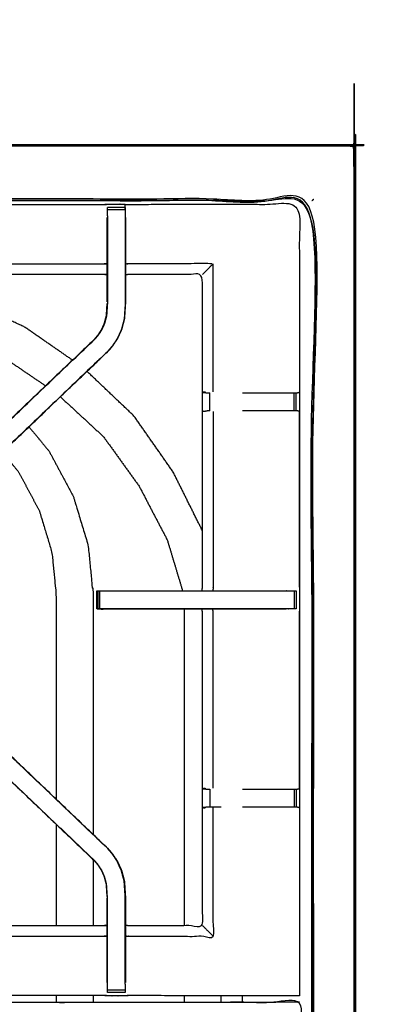
# Model space of a CAD drawing. Units: millimetres. Extents: x -13 to 1617, y 0 to 1881.
# Drawn here: x 581 to 710, y 1533 to 1881 of the extents above; entities that cross this region are included whole.
import ezdxf

# ---------------------------------------------------------------- set-up
doc = ezdxf.new("R2010")
doc.units = ezdxf.units.MM
doc.header["$MEASUREMENT"] = 0
doc.layers.add('PROIEZIONI 2D$Visible$Curves', color=7, linetype='Continuous', true_color=0x000000)
doc.layers.add('PROIEZIONI 2D$Visible$SceneSilhouetteCurves', color=7, linetype='Continuous', lineweight=50, true_color=0x000000)

msp = doc.modelspace()

# ---------------------------------------------------------------- linework, layer by layer
at = {"layer": 'PROIEZIONI 2D$Visible$Curves', "color": 18, "lineweight": -3, "true_color": 0x000000}
for points, knots in [([(699.05, 1238.06), (699.03, 1238.08), (699.01, 1238.1), (698.95, 1238.16), (698.89, 1238.21), (699.01, 1238.47), (699.12, 1238.72), (699.16, 1239.07), (699.2, 1239.41), (699.2, 1537.17), (699.2, 1834.93), (699.16, 1835.28), (699.12, 1835.62), (699.01, 1835.88), (698.89, 1836.13), (698.95, 1836.19), (699.01, 1836.25), (699.03, 1836.27), (699.05, 1836.29)], [0, 0, 0, 1, 1, 2, 2, 3, 3, 4, 4, 5, 5, 6, 6, 7, 7, 8, 8, 9, 9, 9]), ([(0.5, 1836.29), (0.52, 1836.27), (0.54, 1836.25), (0.6, 1836.19), (0.66, 1836.13), (0.54, 1835.88), (0.42, 1835.62), (0.39, 1835.28), (0.35, 1834.93), (0.35, 1537.17), (0.35, 1239.41), (0.39, 1239.07), (0.42, 1238.72), (0.54, 1238.47), (0.66, 1238.21), (0.91, 1238.1), (1.17, 1237.98), (1.51, 1237.95), (1.85, 1237.91), (164.95, 1237.98), (328.04, 1238.06), (349.26, 1238.06), (370.48, 1238.06), (534.09, 1237.98), (697.7, 1237.91), (698.04, 1237.95), (698.38, 1237.98), (698.64, 1238.1), (698.89, 1238.21)], [0, 0, 0, 1, 1, 2, 2, 3, 3, 4, 4, 5, 5, 6, 6, 7, 7, 8, 8, 9, 9, 10, 10, 11, 11, 12, 12, 13, 13, 14, 14, 14]), ([(698.89, 1836.13), (698.64, 1836.25), (698.38, 1836.36), (698.04, 1836.4), (697.7, 1836.43), (534.09, 1836.36), (370.48, 1836.29), (349.26, 1836.29), (328.04, 1836.29), (164.95, 1836.36), (1.85, 1836.43), (1.51, 1836.4), (1.17, 1836.36), (0.91, 1836.25), (0.66, 1836.13)], [0, 0, 0, 1, 1, 2, 2, 3, 3, 4, 4, 5, 5, 6, 6, 7, 7, 7]), ([(328.04, 1252.06), (171.34, 1252.13), (14.65, 1252.2), (14.65, 1534.96), (14.65, 1817.71), (171.34, 1817.79), (328.04, 1817.86), (349.26, 1817.86), (370.48, 1817.86), (527.69, 1817.79), (684.9, 1817.71), (684.9, 1534.96), (684.9, 1252.2), (527.69, 1252.13), (370.48, 1252.06), (349.26, 1252.06), (328.04, 1252.06)], [0, 0, 0, 1, 1, 2, 2, 3, 3, 4, 4, 5, 5, 6, 6, 7, 7, 8, 8, 8]), ([(370.48, 1817.36), (349.26, 1817.36), (328.04, 1817.36), (171.52, 1817.36), (15, 1817.36), (15, 1534.96), (15, 1252.56), (171.52, 1252.56), (328.04, 1252.56), (349.26, 1252.56), (370.48, 1252.56), (527.52, 1252.56), (684.55, 1252.56), (684.55, 1534.96), (684.55, 1817.36), (527.52, 1817.36), (370.48, 1817.36)], [-3, -3, -3, -2, -2, -1, -1, 0, 0, 1, 1, 2, 2, 3, 3, 4, 4, 5, 5, 5]), ([(328.04, 1252.93), (171.65, 1252.88), (15.27, 1252.82), (15.27, 1534.96), (15.27, 1817.09), (171.65, 1817.04), (328.04, 1816.98), (349.26, 1816.98), (370.48, 1816.98), (527.38, 1817.04), (684.28, 1817.09), (684.28, 1534.96), (684.28, 1252.82), (527.38, 1252.88), (370.48, 1252.93), (349.26, 1252.93), (328.04, 1252.93)], [0, 0, 0, 1, 1, 2, 2, 3, 3, 4, 4, 5, 5, 6, 6, 7, 7, 8, 8, 8]), ([(679.85, 1536.14), (649.7, 1536.19), (619.54, 1536.24), (618.91, 1536.22), (618.27, 1536.19), (615.13, 1536.19), (611.99, 1536.19), (611.35, 1536.22), (610.71, 1536.24), (565.06, 1536.24), (519.41, 1536.24), (518.78, 1536.22), (518.15, 1536.19), (516.59, 1536.1), (515.03, 1536.02), (513.47, 1536.1), (511.9, 1536.19), (511.27, 1536.22), (510.64, 1536.24), (464.99, 1536.24), (419.34, 1536.24), (418.7, 1536.22), (418.07, 1536.19), (414.93, 1536.19), (411.79, 1536.19), (411.15, 1536.22), (410.51, 1536.24), (380.43, 1536.19), (350.34, 1536.14), (350.33, 1569.37), (350.32, 1602.61), (350.33, 1606.01), (350.34, 1609.42), (350.34, 1640.53), (350.34, 1671.63), (350.33, 1672.28), (350.31, 1672.93), (350.31, 1676.07), (350.31, 1679.21), (350.33, 1679.88), (350.34, 1680.54), (350.34, 1711.6), (350.34, 1742.67), (350.33, 1746.08), (350.32, 1749.48), (350.33, 1782.72), (350.34, 1815.95), (380.43, 1815.9), (410.51, 1815.85), (411.15, 1815.87), (411.79, 1815.9), (414.93, 1815.9), (418.07, 1815.9), (418.7, 1815.87), (419.34, 1815.85), (464.99, 1815.85), (510.64, 1815.85), (511.27, 1815.87), (511.9, 1815.9), (513.47, 1815.99), (515.03, 1816.07), (516.59, 1815.99), (518.15, 1815.9), (518.78, 1815.87), (519.41, 1815.85), (565.06, 1815.85), (610.71, 1815.85), (611.35, 1815.87), (611.99, 1815.9), (615.13, 1815.9), (618.27, 1815.9)], [-22, -22, -22, -21, -21, -20, -20, -19, -19, -18, -18, -17, -17, -16, -16, -15, -15, -14, -14, -13, -13, -12, -12, -11, -11, -10, -10, -9, -9, -8, -8, -7, -7, -6, -6, -5, -5, -4, -4, -3, -3, -2, -2, -1, -1, 0, 0, 1, 1, 2, 2, 3, 3, 4, 4, 5, 5, 6, 6, 7, 7, 8, 8, 9, 9, 10, 10, 11, 11, 12, 12, 13, 13, 13]), ([(618.27, 1815.85), (649.06, 1815.9), (679.85, 1815.95), (679.87, 1782.72), (679.88, 1749.48), (679.87, 1746.08), (679.86, 1742.67), (679.86, 1711.6), (679.85, 1680.54), (679.87, 1679.89), (679.89, 1679.24), (679.89, 1676.1), (679.89, 1672.96), (679.87, 1672.3), (679.85, 1671.63), (679.86, 1640.53), (679.86, 1609.42), (679.87, 1606.01), (679.88, 1602.61), (679.87, 1569.37), (679.85, 1536.14)], [14.057239, 14.057239, 14.057239, 15, 15, 16, 16, 17, 17, 18, 18, 19, 19, 20, 20, 21, 21, 22, 22, 23, 23, 24, 24, 24]), ([(684.55, 1817.36), (684.52, 1817.33), (684.48, 1817.29), (684.38, 1817.19), (684.28, 1817.09)], [0, 0, 0, 1, 1, 2, 2, 2]), ([(684.55, 1817.36), (684.59, 1817.4), (684.64, 1817.45), (684.77, 1817.58), (684.9, 1817.71)], [0, 0, 0, 1, 1, 2, 2, 2]), ([(611.92, 1790.92), (611.32, 1791), (610.71, 1791.08), (565.06, 1791.08), (519.41, 1791.08), (518.81, 1791.02), (518.2, 1790.97), (518.2, 1791.01), (518.2, 1791.04), (518.2, 1791.51), (518.2, 1791.98), (518.2, 1793.38), (518.2, 1794.79), (518.2, 1796.91), (518.2, 1799.03), (518.2, 1801.55), (518.2, 1804.08), (518.2, 1807.92), (518.2, 1811.77), (518.18, 1813.81), (518.15, 1815.85)], [539, 539, 539, 540, 540, 541, 541, 542, 542, 543, 543, 544, 544, 545, 545, 546, 546, 547, 547, 548, 548, 548.987061, 548.987061, 548.987061]), ([(611.98, 1811.8), (611.98, 1812.38), (611.98, 1812.95), (611.98, 1813.44), (611.98, 1813.93), (611.98, 1814.33), (611.98, 1814.73), (611.98, 1814.73), (611.98, 1814.73)], [527.000361, 527.000361, 527.000361, 528, 528, 529, 529, 530, 530, 530.000117, 530.000117, 530.000117]), ([(618.27, 1814.73), (618.27, 1814.73), (618.27, 1814.73), (618.27, 1814.33), (618.27, 1813.93), (618.27, 1813.44), (618.27, 1812.95), (618.27, 1812.38), (618.27, 1811.8)], [488.998631, 488.998631, 488.998631, 489, 489, 490, 490, 491, 491, 491.999723, 491.999723, 491.999723]), ([(611.98, 1811.8), (611.98, 1807.94), (611.98, 1804.08), (611.98, 1801.64), (611.98, 1799.2), (611.98, 1796.76), (611.98, 1794.32), (611.98, 1792.74), (611.98, 1791.16), (611.98, 1786.2), (611.98, 1781.24), (611.92, 1780.29), (611.86, 1779.33), (611.76, 1777.89), (611.67, 1776.45), (611.49, 1775.78), (611.31, 1775.11), (611.13, 1774.44), (610.95, 1773.77), (610.41, 1772.58), (609.88, 1771.4), (609.23, 1770.44), (608.58, 1769.49), (608.03, 1768.85), (607.49, 1768.22), (607.46, 1768.24), (607.44, 1768.26)], [0, 0, 0, 1, 1, 2, 2, 3, 3, 4, 4, 5, 5, 6, 6, 7, 7, 8, 8, 9, 9, 10, 10, 11, 11, 12, 12, 13, 13, 13]), ([(611.92, 1781.36), (611.92, 1786.3), (611.92, 1791.24), (611.92, 1792.78), (611.92, 1794.32), (611.92, 1796.76), (611.92, 1799.2), (611.92, 1801.64), (611.92, 1804.08), (611.92, 1807.63), (611.92, 1811.19), (611.92, 1811.19), (611.92, 1811.19)], [521.011993, 521.011993, 521.011993, 522, 522, 523, 523, 524, 524, 525, 525, 526, 526, 526.001372, 526.001372, 526.001372]), ([(618.27, 1811.8), (618.27, 1807.94), (618.27, 1804.08), (618.27, 1801.64), (618.27, 1799.2), (618.27, 1796.76), (618.27, 1794.32), (618.27, 1792.74), (618.27, 1791.16), (618.27, 1786.1), (618.27, 1781.04), (618.2, 1779.92), (618.13, 1778.81), (618.02, 1777.13), (617.91, 1775.45), (617.66, 1774.5), (617.41, 1773.55), (617.16, 1772.6), (616.91, 1771.65), (616.14, 1769.98), (615.38, 1768.31), (614.48, 1766.98), (613.59, 1765.66), (612.84, 1764.79), (612.09, 1763.92)], [0, 0, 0, 1, 1, 2, 2, 3, 3, 4, 4, 5, 5, 6, 6, 7, 7, 8, 8, 9, 9, 10, 10, 11, 11, 12, 12, 12]), ([(618.34, 1811.19), (618.34, 1807.63), (618.34, 1804.08), (618.34, 1801.64), (618.34, 1799.2), (618.34, 1796.76), (618.34, 1794.32), (618.34, 1792.78), (618.34, 1791.24), (618.34, 1786.14), (618.34, 1781.04), (618.27, 1779.92), (618.19, 1778.8), (618.08, 1777.12), (617.97, 1775.44), (617.72, 1774.48), (617.47, 1773.53), (617.22, 1772.58), (616.97, 1771.63), (616.2, 1769.95), (615.44, 1768.27), (614.54, 1766.95), (613.64, 1765.62), (612.89, 1764.75), (612.14, 1763.88)], [493, 493, 493, 494, 494, 495, 495, 496, 496, 497, 497, 498, 498, 499, 499, 500, 500, 501, 501, 502, 502, 503, 503, 504, 504, 504.999989, 504.999989, 504.999989]), ([(518.2, 1794.79), (518.81, 1794.84), (519.41, 1794.88), (565.06, 1794.88), (610.71, 1794.88), (611.32, 1794.81), (611.92, 1794.74)], [0, 0, 0, 1, 1, 2, 2, 3, 3, 3]), ([(645.58, 1791.08), (645.62, 1791.11), (645.65, 1791.14), (646.11, 1791.6), (646.57, 1792.07), (647.98, 1793.47), (649.39, 1794.88), (634.47, 1794.88), (619.54, 1794.88), (618.94, 1794.81), (618.34, 1794.74)], [0, 0, 0, 1, 1, 2, 2, 3, 3, 4, 4, 5, 5, 5]), ([(599.62, 1760.8), (591.06, 1766.71), (582.51, 1772.63), (570.67, 1777.92), (558.84, 1783.21), (548.1, 1786.46), (537.36, 1789.72), (530.48, 1790.4), (523.6, 1791.08)], [32.169457, 32.169457, 32.169457, 33, 33, 34, 34, 35, 35, 35.616043, 35.616043, 35.616043]), ([(645.41, 1679.34), (645.5, 1679.94), (645.58, 1680.54), (645.58, 1711.55), (645.58, 1742.56), (645.58, 1746.08), (645.58, 1749.59), (645.58, 1770.33), (645.58, 1791.08), (632.56, 1791.08), (619.54, 1791.08), (618.94, 1791), (618.34, 1790.92)], [474, 474, 474, 475, 475, 476, 476, 477, 477, 478, 478, 479, 479, 479.999709, 479.999709, 479.999709]), ([(518.16, 1778.58), (526.49, 1777.75), (534.82, 1776.93), (544.33, 1774.05), (553.85, 1771.16), (564.56, 1766.47), (575.26, 1761.79), (582.69, 1756.76), (590.11, 1751.73)], [1.15809, 1.15809, 1.15809, 2, 2, 3, 3, 4, 4, 4.796862, 4.796862, 4.796862]), ([(607.44, 1768.26), (607.98, 1768.89), (608.53, 1769.52), (609.17, 1770.48), (609.82, 1771.43), (610.36, 1772.61), (610.89, 1773.79), (611.07, 1774.46), (611.25, 1775.13), (611.43, 1775.8), (611.6, 1776.46), (611.7, 1777.9), (611.79, 1779.34), (611.84, 1780.09), (611.89, 1780.84)], [514.000167, 514.000167, 514.000167, 515, 515, 516, 516, 517, 517, 518, 518, 519, 519, 520, 520, 520.787831, 520.787831, 520.787831]), ([(618.13, 1777.82), (618.13, 1777.84), (618.13, 1777.85), (618.14, 1777.91), (618.14, 1777.96)], [406.9591276, 406.9591276, 406.9591276, 407, 407, 407.03377797, 407.03377797, 407.03377797]), ([(612.14, 1763.88), (612.12, 1763.9), (612.09, 1763.92), (579.7, 1733.04), (547.31, 1702.15), (546.86, 1701.7), (546.42, 1701.26), (546.04, 1700.88), (545.66, 1700.5), (543.43, 1702.73), (541.19, 1704.97), (541.57, 1705.35), (541.95, 1705.73), (542.41, 1706.17), (542.86, 1706.62), (575.18, 1737.42), (607.49, 1768.22)], [0, 0, 0, 1, 1, 2, 2, 3, 3, 4, 4, 5, 5, 6, 6, 7, 7, 8, 8, 8]), ([(607.44, 1768.26), (607.44, 1768.26), (607.44, 1768.26), (575.89, 1738.18), (544.34, 1708.09)], [391.9998335, 391.9998335, 391.9998335, 392, 392, 392.965021, 392.965021, 392.965021]), ([(548.7, 1703.35), (580.42, 1733.61), (612.14, 1763.88), (612.14, 1763.88), (612.14, 1763.88)], [398.0319594, 398.0319594, 398.0319594, 399, 399, 399.0000109, 399.0000109, 399.0000109]), ([(645.58, 1700.45), (640.4, 1710.85), (635.22, 1721.25), (628.3, 1731.15), (621.38, 1741.04), (613.07, 1748.94), (604.76, 1756.83)], [29.031681, 29.031681, 29.031681, 30, 30, 31, 31, 31.910032, 31.910032, 31.910032]), ([(595.34, 1747.84), (602.94, 1740.82), (610.54, 1733.8), (616.86, 1725.03), (623.18, 1716.26), (628.16, 1706.75), (633.14, 1697.23), (635.83, 1688.28), (638.52, 1679.34)], [5.086543, 5.086543, 5.086543, 6, 6, 7, 7, 8, 8, 8.904181, 8.904181, 8.904181]), ([(646.58, 1749.55), (646.12, 1749.48), (645.67, 1749.4), (646.42, 1749.34), (647.17, 1749.28)], [0, 0, 0, 1, 1, 2, 2, 2]), ([(647.17, 1749.28), (647.32, 1749.28), (647.48, 1749.28), (647.84, 1749.28), (648.2, 1749.28)], [0, 0, 0, 1, 1, 1.999734, 1.999734, 1.999734]), ([(659.74, 1749.28), (667.78, 1749.28), (675.81, 1749.28), (676.39, 1749.28), (676.97, 1749.28), (677.46, 1749.28), (677.96, 1749.28), (678.35, 1749.28), (678.74, 1749.28), (678.91, 1749.28), (679.08, 1749.28), (679.48, 1749.38), (679.88, 1749.48)], [6.067309, 6.067309, 6.067309, 7, 7, 8, 8, 9, 9, 10, 10, 11, 11, 12, 12, 12]), ([(646.58, 1742.6), (646.12, 1742.67), (645.67, 1742.75), (646.43, 1742.81), (647.19, 1742.87)], [0, 0, 0, 1, 1, 2, 2, 2]), ([(648.22, 1742.87), (648.22, 1742.87), (648.22, 1742.87), (647.86, 1742.87), (647.5, 1742.87), (647.34, 1742.87), (647.19, 1742.87)], [12.999941, 12.999941, 12.999941, 13, 13, 14, 14, 14.998925, 14.998925, 14.998925]), ([(649.39, 1742.6), (649.39, 1711.57), (649.39, 1680.54), (649.31, 1679.94), (649.23, 1679.34)], [0, 0, 0, 1, 1, 2, 2, 2]), ([(679.85, 1742.67), (679.86, 1742.67), (679.86, 1742.67), (679.48, 1742.77), (679.1, 1742.87), (678.92, 1742.87), (678.74, 1742.87), (678.35, 1742.87), (677.96, 1742.87), (677.46, 1742.87), (676.97, 1742.87), (676.39, 1742.87), (675.82, 1742.87), (667.78, 1742.87), (659.74, 1742.87)], [2.999482, 2.999482, 2.999482, 3, 3, 4, 4, 5, 5, 6, 6, 7, 7, 8, 8, 8.932708, 8.932708, 8.932708]), ([(679.85, 1680.54), (679.85, 1711.55), (679.85, 1742.56), (679.85, 1742.62), (679.85, 1742.67)], [31.000002, 31.000002, 31.000002, 32, 32, 32.014674, 32.014674, 32.014674]), ([(584.23, 1737.25), (587.83, 1732.87), (591.43, 1728.49), (595.67, 1720.54), (599.92, 1712.6), (602.53, 1703.98), (605.14, 1695.37), (606.03, 1686.4), (606.91, 1677.44), (606.91, 1635.32), (606.91, 1593.2)], [5.370645, 5.370645, 5.370645, 6, 6, 7, 7, 8, 8, 9, 9, 9.584482, 9.584482, 9.584482]), ([(574.82, 1728.27), (577.7, 1724.76), (580.59, 1721.24), (584.23, 1714.43), (587.87, 1707.61), (590.12, 1700.22), (592.36, 1692.82), (593.12, 1685.13), (593.87, 1677.44), (593.87, 1641.54), (593.87, 1605.64)], [5.41202, 5.41202, 5.41202, 6, 6, 7, 7, 8, 8, 9, 9, 9.498184, 9.498184, 9.498184]), ([(608.54, 1679.25), (608.54, 1676.1), (608.54, 1672.95), (608.38, 1672.95), (608.22, 1672.95)], [0, 0, 0, 1, 1, 2, 2, 2]), ([(608.22, 1672.95), (608.22, 1676.1), (608.22, 1679.25), (608.38, 1679.25), (608.54, 1679.25), (608.9, 1679.25), (609.26, 1679.25), (609.26, 1679.25), (609.26, 1679.25)], [455, 455, 455, 456, 456, 457, 457, 458, 458, 458.000154, 458.000154, 458.000154]), ([(677.95, 1679.25), (677.95, 1676.1), (677.95, 1672.95), (677.45, 1672.95), (676.96, 1672.95), (676.39, 1672.95), (675.81, 1672.95), (667.2, 1672.95), (658.58, 1672.95), (653.71, 1672.95), (648.83, 1672.95), (640.67, 1672.95), (632.51, 1672.95), (622.05, 1672.95), (611.6, 1672.95), (610.96, 1672.95), (610.33, 1672.95), (609.8, 1672.95), (609.26, 1672.95), (608.9, 1672.95), (608.54, 1672.95)], [9, 9, 9, 10, 10, 11, 11, 12, 12, 13, 13, 14, 14, 15, 15, 16, 16, 17, 17, 18, 18, 19, 19, 19]), ([(609.26, 1672.95), (609.26, 1676.1), (609.26, 1679.25), (609.8, 1679.25), (610.33, 1679.25), (610.96, 1679.25), (611.6, 1679.25), (622.05, 1679.25), (632.51, 1679.25), (640.67, 1679.25), (648.83, 1679.25), (653.71, 1679.25), (658.58, 1679.25), (667.2, 1679.25), (675.81, 1679.25), (676.39, 1679.25), (676.96, 1679.25), (677.45, 1679.25), (677.95, 1679.25)], [0, 0, 0, 1, 1, 2, 2, 3, 3, 4, 4, 5, 5, 6, 6, 7, 7, 8, 8, 8.999633, 8.999633, 8.999633]), ([(610.45, 1679.34), (621.48, 1679.34), (632.51, 1679.34), (640.67, 1679.34), (648.83, 1679.34), (653.71, 1679.34), (658.58, 1679.34), (666.89, 1679.34), (675.19, 1679.34), (675.2, 1679.34), (675.2, 1679.34)], [459.000009, 459.000009, 459.000009, 460, 460, 461, 461, 462, 462, 463, 463, 463.000366, 463.000366, 463.000366]), ([(677.95, 1679.25), (678.34, 1679.25), (678.74, 1679.25), (678.74, 1679.25), (678.74, 1679.25)], [464.000263, 464.000263, 464.000263, 465, 465, 465.001313, 465.001313, 465.001313]), ([(608.22, 1676.86), (608.16, 1675.02), (608.1, 1673.17), (608.16, 1673.1), (608.22, 1673.04)], [424.393154, 424.393154, 424.393154, 425, 425, 425.505743, 425.505743, 425.505743]), ([(675.19, 1672.84), (666.89, 1672.84), (658.58, 1672.84), (653.71, 1672.84), (648.83, 1672.84), (640.67, 1672.84), (632.51, 1672.84), (621.48, 1672.84), (610.45, 1672.84), (609.38, 1672.89), (608.31, 1672.94)], [450, 450, 450, 451, 451, 452, 452, 453, 453, 454, 454, 454.962604, 454.962604, 454.962604]), ([(608.34, 1672.9), (609.4, 1672.87), (610.45, 1672.84), (610.45, 1672.84), (610.45, 1672.84)], [426.0001118, 426.0001118, 426.0001118, 427, 427, 427.0000078, 427.0000078, 427.0000078]), ([(645.58, 1609.52), (645.58, 1640.58), (645.58, 1671.63), (645.5, 1672.23), (645.41, 1672.84)], [437, 437, 437, 438, 438, 439, 439, 439]), ([(649.39, 1609.49), (649.39, 1640.56), (649.39, 1671.63), (649.31, 1672.23), (649.23, 1672.84)], [0, 0, 0, 1, 1, 2, 2, 2]), ([(678.74, 1672.95), (678.74, 1672.95), (678.74, 1672.95), (678.35, 1672.95), (677.95, 1672.95)], [447.9997461, 447.9997461, 447.9997461, 448, 448, 448.9997279, 448.9997279, 448.9997279]), ([(679.85, 1609.42), (679.85, 1609.47), (679.85, 1609.52), (679.85, 1640.58), (679.85, 1671.63), (679.85, 1671.63), (679.85, 1671.63)], [26.985364, 26.985364, 26.985364, 27, 27, 28, 28, 28.000201, 28.000201, 28.000201]), ([(612.14, 1588.21), (612.12, 1588.19), (612.09, 1588.17), (579.7, 1619.05), (547.31, 1649.94), (546.86, 1650.38), (546.42, 1650.83), (546.04, 1651.21), (545.66, 1651.59), (543.43, 1649.35), (541.19, 1647.12)], [0, 0, 0, 1, 1, 2, 2, 3, 3, 4, 4, 5, 5, 5]), ([(541.19, 1647.12), (541.57, 1646.74), (541.95, 1646.36), (542.41, 1645.92), (542.86, 1645.47), (575.18, 1614.67), (607.49, 1583.87)], [5.00023, 5.00023, 5.00023, 6, 6, 7, 7, 8, 8, 8]), ([(542.92, 1645.35), (575.18, 1614.59), (607.44, 1583.83), (607.44, 1583.83), (607.44, 1583.83)], [238.0132503, 238.0132503, 238.0132503, 239, 239, 239.0000318, 239.0000318, 239.0000318]), ([(618.34, 1561.17), (618.94, 1561.09), (619.54, 1561.01), (632.56, 1561.01), (645.58, 1561.01), (645.58, 1581.76), (645.58, 1602.5), (645.58, 1606.01), (645.58, 1609.52)], [212, 212, 212, 213, 213, 214, 214, 215, 215, 216, 216, 216]), ([(646.58, 1609.49), (646.12, 1609.41), (645.67, 1609.34), (646.43, 1609.28), (647.19, 1609.22)], [0, 0, 0, 1, 1, 2, 2, 2]), ([(647.19, 1609.22), (647.34, 1609.22), (647.5, 1609.22), (647.86, 1609.22), (648.22, 1609.22)], [12.001679, 12.001679, 12.001679, 13, 13, 13.999929, 13.999929, 13.999929]), ([(659.74, 1609.22), (667.78, 1609.22), (675.82, 1609.22), (676.39, 1609.22), (676.97, 1609.22), (677.46, 1609.22), (677.96, 1609.22), (678.35, 1609.22), (678.74, 1609.22), (678.92, 1609.22), (679.1, 1609.22), (679.48, 1609.32), (679.85, 1609.42)], [0.0673, 0.0673, 0.0673, 1, 1, 2, 2, 3, 3, 4, 4, 5, 5, 5.997008, 5.997008, 5.997008]), ([(679.85, 1609.42), (679.86, 1609.42), (679.86, 1609.42), (679.86, 1609.42), (679.85, 1609.42)], [5.997985967, 5.997985967, 5.997985967, 6, 6, 6.000454131, 6.000454131, 6.000454131]), ([(618.34, 1557.35), (618.94, 1557.28), (619.54, 1557.21), (634.47, 1557.21), (649.39, 1557.21), (649.39, 1579.87), (649.39, 1602.54)], [0, 0, 0, 1, 1, 2, 2, 3, 3, 3]), ([(647.17, 1602.81), (646.42, 1602.75), (645.67, 1602.69), (646.12, 1602.61), (646.58, 1602.54)], [0, 0, 0, 1, 1, 2, 2, 2]), ([(652.13, 1602.81), (651.33, 1602.81), (650.54, 1602.81), (649.91, 1602.81), (649.27, 1602.81), (648.74, 1602.81), (648.2, 1602.81), (647.84, 1602.81), (647.48, 1602.81), (647.32, 1602.81), (647.17, 1602.81), (647.17, 1602.81), (647.17, 1602.81)], [8.481492, 8.481492, 8.481492, 9, 9, 10, 10, 11, 11, 12, 12, 13, 13, 13.000598, 13.000598, 13.000598]), ([(679.88, 1602.61), (679.48, 1602.71), (679.08, 1602.81), (678.91, 1602.81), (678.74, 1602.81), (678.35, 1602.81), (677.96, 1602.81), (677.46, 1602.81), (676.97, 1602.81), (676.39, 1602.81), (675.81, 1602.81), (667.78, 1602.81), (659.74, 1602.81)], [1, 1, 1, 2, 2, 3, 3, 4, 4, 5, 5, 6, 6, 6.932699, 6.932699, 6.932699]), ([(618.27, 1540.29), (618.27, 1544.15), (618.27, 1548.01), (618.27, 1550.45), (618.27, 1552.89), (618.27, 1555.33), (618.27, 1557.77), (618.27, 1559.35), (618.27, 1560.93), (618.27, 1565.99), (618.27, 1571.05), (618.2, 1572.17), (618.13, 1573.28), (618.02, 1574.96), (617.91, 1576.64), (617.66, 1577.59), (617.41, 1578.54), (617.16, 1579.49), (616.91, 1580.44), (616.14, 1582.11), (615.38, 1583.78), (614.48, 1585.11), (613.59, 1586.43), (612.84, 1587.3), (612.09, 1588.17)], [0, 0, 0, 1, 1, 2, 2, 3, 3, 4, 4, 5, 5, 6, 6, 7, 7, 8, 8, 9, 9, 10, 10, 11, 11, 12, 12, 12]), ([(612.14, 1588.21), (612.89, 1587.34), (613.64, 1586.47), (614.54, 1585.14), (615.44, 1583.81), (616.2, 1582.14), (616.97, 1580.46), (617.22, 1579.51), (617.47, 1578.56), (617.72, 1577.6), (617.97, 1576.65), (618.08, 1574.97), (618.19, 1573.29), (618.27, 1572.17), (618.34, 1571.05), (618.34, 1565.95), (618.34, 1560.85), (618.34, 1559.31), (618.34, 1557.77), (618.34, 1555.33), (618.34, 1552.89), (618.34, 1550.45), (618.34, 1548.01), (618.34, 1544.46), (618.34, 1540.9)], [187, 187, 187, 188, 188, 189, 189, 190, 190, 191, 191, 192, 192, 193, 193, 194, 194, 195, 195, 196, 196, 197, 197, 198, 198, 199, 199, 199]), ([(611.98, 1540.29), (611.98, 1544.15), (611.98, 1548.01), (611.98, 1550.45), (611.98, 1552.89), (611.98, 1555.33), (611.98, 1557.77), (611.98, 1559.35), (611.98, 1560.93), (611.98, 1565.89), (611.98, 1570.85), (611.92, 1571.8), (611.86, 1572.76), (611.76, 1574.2), (611.67, 1575.63), (611.49, 1576.31), (611.31, 1576.98), (611.13, 1577.65), (610.95, 1578.32), (610.41, 1579.51), (609.88, 1580.69), (609.23, 1581.65), (608.58, 1582.6), (608.03, 1583.24), (607.49, 1583.87), (607.46, 1583.85), (607.44, 1583.83)], [0.000035, 0.000035, 0.000035, 1, 1, 2, 2, 3, 3, 4, 4, 5, 5, 6, 6, 7, 7, 8, 8, 9, 9, 10, 10, 11, 11, 12, 12, 13, 13, 13]), ([(611.89, 1571.25), (611.84, 1572), (611.79, 1572.75), (611.7, 1574.19), (611.6, 1575.62), (611.43, 1576.29), (611.25, 1576.96), (611.07, 1577.63), (610.89, 1578.3), (610.36, 1579.48), (609.82, 1580.66), (609.17, 1581.61), (608.53, 1582.56), (607.98, 1583.2), (607.44, 1583.83)], [171.212209, 171.212209, 171.212209, 172, 172, 173, 173, 174, 174, 175, 175, 176, 176, 177, 177, 178, 178, 178]), ([(618.14, 1574.12), (618.14, 1574.18), (618.13, 1574.24), (618.13, 1574.25), (618.13, 1574.27)], [223.96599894, 223.96599894, 223.96599894, 224, 224, 224.04144879, 224.04144879, 224.04144879]), ([(611.92, 1540.9), (611.92, 1540.9), (611.92, 1540.9), (611.92, 1544.46), (611.92, 1548.01), (611.92, 1550.45), (611.92, 1552.89), (611.92, 1555.33), (611.92, 1557.77), (611.92, 1559.31), (611.92, 1560.85), (611.92, 1565.79), (611.92, 1570.72)], [165.999068, 165.999068, 165.999068, 166, 166, 167, 167, 168, 168, 169, 169, 170, 170, 170.987901, 170.987901, 170.987901]), ([(518.15, 1536.24), (518.18, 1538.28), (518.2, 1540.32), (518.2, 1544.17), (518.2, 1548.01), (518.2, 1550.53), (518.2, 1553.06), (518.2, 1555.18), (518.2, 1557.3), (518.2, 1558.71), (518.2, 1560.11), (518.2, 1560.58), (518.2, 1561.05), (518.2, 1561.08), (518.2, 1561.12), (518.81, 1561.07), (519.41, 1561.01), (565.06, 1561.01), (610.71, 1561.01), (611.32, 1561.09), (611.92, 1561.17)], [143.012873, 143.012873, 143.012873, 144, 144, 145, 145, 146, 146, 147, 147, 148, 148, 149, 149, 150, 150, 151, 151, 152, 152, 153, 153, 153]), ([(645.58, 1561.01), (645.62, 1560.98), (645.65, 1560.94), (646.11, 1560.48), (646.57, 1560.02), (647.98, 1558.61), (649.39, 1557.21)], [0, 0, 0, 1, 1, 2, 2, 3, 3, 3]), ([(518.2, 1557.3), (518.81, 1557.25), (519.41, 1557.21), (565.06, 1557.21), (610.71, 1557.21), (611.32, 1557.28), (611.92, 1557.35)], [0, 0, 0, 1, 1, 2, 2, 3, 3, 3]), ([(611.98, 1537.35), (611.98, 1537.35), (611.98, 1537.35), (611.98, 1537.76), (611.98, 1538.16), (611.98, 1538.65), (611.98, 1539.14), (611.98, 1539.71), (611.98, 1540.29)], [161.999998, 161.999998, 161.999998, 162, 162, 163, 163, 164, 164, 164.999847, 164.999847, 164.999847]), ([(618.27, 1540.29), (618.27, 1540.29), (618.27, 1540.29), (618.27, 1539.71), (618.27, 1539.14), (618.27, 1538.65), (618.27, 1538.16), (618.27, 1537.76), (618.27, 1537.35), (618.27, 1537.35), (618.27, 1537.35)], [199.999494, 199.999494, 199.999494, 200, 200, 201, 201, 202, 202, 203, 203, 203.000036, 203.000036, 203.000036]), ([(679.85, 1254.07), (649.7, 1254.12), (619.54, 1254.17), (618.91, 1254.15), (618.27, 1254.12), (615.13, 1254.12), (611.99, 1254.12), (611.35, 1254.15), (610.71, 1254.17), (565.06, 1254.17), (519.41, 1254.17), (518.78, 1254.15), (518.15, 1254.12), (516.59, 1254.03), (515.03, 1253.95), (513.47, 1254.03), (511.9, 1254.12), (511.27, 1254.15), (510.64, 1254.17), (464.99, 1254.17), (419.34, 1254.17), (418.7, 1254.15), (418.07, 1254.12), (414.93, 1254.12), (411.79, 1254.12), (411.15, 1254.15), (410.51, 1254.17), (380.43, 1254.12), (350.34, 1254.07), (350.33, 1287.3), (350.32, 1320.54), (350.33, 1323.94), (350.34, 1327.35), (350.34, 1358.46), (350.34, 1389.56), (350.33, 1390.21), (350.31, 1390.86), (350.31, 1394), (350.31, 1397.14), (350.33, 1397.81), (350.34, 1398.47), (350.34, 1429.54), (350.34, 1460.6), (350.33, 1464.01), (350.32, 1467.41), (350.33, 1500.65), (350.34, 1533.88), (380.43, 1533.83), (410.51, 1533.78), (411.15, 1533.8), (411.79, 1533.83), (414.93, 1533.83), (418.07, 1533.83), (418.7, 1533.8), (419.34, 1533.78), (464.99, 1533.78), (510.64, 1533.78), (511.27, 1533.8), (511.9, 1533.83), (513.47, 1533.92), (515.03, 1534), (516.59, 1533.92), (518.15, 1533.83), (518.78, 1533.8), (519.41, 1533.78), (565.06, 1533.78), (610.71, 1533.78), (611.35, 1533.8), (611.99, 1533.83), (615.13, 1533.83), (618.27, 1533.83), (618.91, 1533.8), (619.54, 1533.78), (649.7, 1533.83), (679.85, 1533.88), (679.87, 1500.65), (679.88, 1467.41), (679.87, 1464.01), (679.86, 1460.6), (679.86, 1429.54), (679.85, 1398.47), (679.87, 1397.82), (679.89, 1397.17), (679.89, 1394.03), (679.89, 1390.89), (679.87, 1390.23), (679.85, 1389.56), (679.86, 1358.46), (679.86, 1327.35), (679.87, 1323.94), (679.88, 1320.54), (679.87, 1287.3), (679.85, 1254.07)], [-22, -22, -22, -21, -21, -20, -20, -19, -19, -18, -18, -17, -17, -16, -16, -15, -15, -14, -14, -13, -13, -12, -12, -11, -11, -10, -10, -9, -9, -8, -8, -7, -7, -6, -6, -5, -5, -4, -4, -3, -3, -2, -2, -1, -1, 0, 0, 1, 1, 2, 2, 3, 3, 4, 4, 5, 5, 6, 6, 7, 7, 8, 8, 9, 9, 10, 10, 11, 11, 12, 12, 13, 13, 14, 14, 15, 15, 16, 16, 17, 17, 18, 18, 19, 19, 20, 20, 21, 21, 22, 22, 23, 23, 24, 24, 24]), ([(611.92, 1508.85), (611.32, 1508.93), (610.71, 1509.01), (565.06, 1509.01), (519.41, 1509.01), (518.81, 1508.95), (518.2, 1508.9), (518.2, 1508.94), (518.2, 1508.97), (518.2, 1509.44), (518.2, 1509.91), (518.2, 1511.31), (518.2, 1512.72), (518.2, 1514.84), (518.2, 1516.96), (518.2, 1519.49), (518.2, 1522.01), (518.2, 1525.85), (518.2, 1529.7), (518.18, 1531.74), (518.15, 1533.78)], [539, 539, 539, 540, 540, 541, 541, 542, 542, 543, 543, 544, 544, 545, 545, 546, 546, 547, 547, 548, 548, 548.987163, 548.987163, 548.987163])]:
    msp.add_open_spline(points, degree=2, knots=knots, dxfattribs=at)
at = {"layer": 'PROIEZIONI 2D$Visible$Curves', "color": 18, "true_color": 0x000000}
msp.add_open_spline([(370.48, 1836.79), (534.02, 1836.79), (697.55, 1836.79), (697.99, 1836.72), (698.42, 1836.66), (698.74, 1836.47), (699.05, 1836.29), (699.24, 1835.97), (699.42, 1835.66), (699.49, 1835.22), (699.55, 1834.79), (699.55, 1537.17), (699.55, 1239.56), (699.49, 1239.12), (699.42, 1238.68), (699.24, 1238.37), (699.05, 1238.06), (698.74, 1237.87), (698.42, 1237.68), (697.99, 1237.62), (697.55, 1237.56), (645.64, 1237.56), (593.74, 1237.56)], degree=2, knots=[14, 14, 14, 15, 15, 16, 16, 17, 17, 18, 18, 19, 19, 20, 20, 21, 21, 22, 22, 23, 23, 24, 24, 24.31741, 24.31741, 24.31741], dxfattribs=at)
at = {"layer": 'PROIEZIONI 2D$Visible$Curves', "color": 18, "lineweight": -3, "true_color": 0x000000}
for points in [[(618.27, 1814.73), (615.13, 1814.73), (611.98, 1814.73)], [(618.27, 1813.93), (615.13, 1813.93), (611.98, 1813.93)], [(611.99, 1815.85), (611.99, 1815.87), (611.99, 1815.9)], [(618.27, 1815.9), (618.27, 1815.87), (618.27, 1815.85)], [(618.32, 1812.77), (618.29, 1814.31), (618.27, 1815.85)], [(618.34, 1811.19), (618.34, 1811.48), (618.34, 1811.77)], [(649.39, 1749.55), (649.39, 1772.22), (649.39, 1794.88)], [(618.27, 1790.92), (618.27, 1790.92), (618.27, 1790.92)], [(617.97, 1775.44), (617.97, 1775.44), (617.97, 1775.44)], [(648.22, 1742.87), (648.21, 1746.08), (648.2, 1749.28)], [(677.96, 1742.87), (677.96, 1746.08), (677.96, 1749.28)], [(678.74, 1742.87), (678.74, 1746.08), (678.74, 1749.28)], [(678.74, 1679.25), (678.74, 1676.1), (678.74, 1672.95)], [(679.85, 1679.24), (679.87, 1679.24), (679.89, 1679.24)], [(639.09, 1672.84), (639.09, 1616.92), (639.09, 1561.01)], [(679.89, 1672.96), (679.87, 1672.96), (679.85, 1672.96)], [(612.14, 1588.21), (579.83, 1619.04), (547.52, 1649.86)], [(648.22, 1609.22), (648.21, 1606.01), (648.2, 1602.81)], [(677.96, 1609.22), (677.96, 1606.01), (677.96, 1602.81)], [(678.74, 1609.22), (678.74, 1606.01), (678.74, 1602.81)], [(593.87, 1596.77), (593.87, 1578.89), (593.87, 1561.01)], [(606.91, 1584.34), (606.91, 1572.67), (606.91, 1561.01)], [(618.27, 1538.16), (615.13, 1538.16), (611.98, 1538.16)], [(593.87, 1536.24), (593.87, 1535.01), (593.87, 1533.78)], [(606.91, 1536.24), (606.91, 1535.01), (606.91, 1533.78)], [(618.27, 1537.35), (615.13, 1537.35), (611.98, 1537.35)], [(611.99, 1536.19), (611.99, 1536.22), (611.99, 1536.24)], [(618.27, 1536.24), (618.27, 1536.22), (618.27, 1536.19)], [(639.09, 1536.21), (639.09, 1535.01), (639.09, 1533.81)], [(652.13, 1533.83), (652.13, 1535.01), (652.13, 1536.19)], [(659.74, 1533.84), (659.74, 1535.01), (659.74, 1536.17)], [(611.99, 1533.78), (611.99, 1533.8), (611.99, 1533.83)], [(618.27, 1533.83), (618.27, 1533.8), (618.27, 1533.78)], [(679.85, 1533.88), (659.47, 1533.84), (639.09, 1533.81)]]:
    msp.add_open_spline(points, degree=2, dxfattribs=at)
at = {"layer": 'PROIEZIONI 2D$Visible$SceneSilhouetteCurves', "color": 18, "true_color": 0x000000}
msp.add_open_spline([(370.48, 1836.79), (534.02, 1836.79), (697.55, 1836.79), (697.99, 1836.72), (698.42, 1836.66), (698.74, 1836.47), (699.05, 1836.29), (699.24, 1835.97), (699.42, 1835.66), (699.49, 1835.22), (699.55, 1834.79), (699.55, 1537.17), (699.55, 1239.56), (699.49, 1239.12), (699.42, 1238.68), (699.24, 1238.37), (699.05, 1238.06), (698.74, 1237.87), (698.42, 1237.68), (697.99, 1237.62), (697.55, 1237.56), (645.64, 1237.56), (593.74, 1237.56)], degree=2, knots=[14, 14, 14, 15, 15, 16, 16, 17, 17, 18, 18, 19, 19, 20, 20, 21, 21, 22, 22, 23, 23, 24, 24, 24.31741, 24.31741, 24.31741], dxfattribs=at)

doc.saveas('drawing.dxf')
